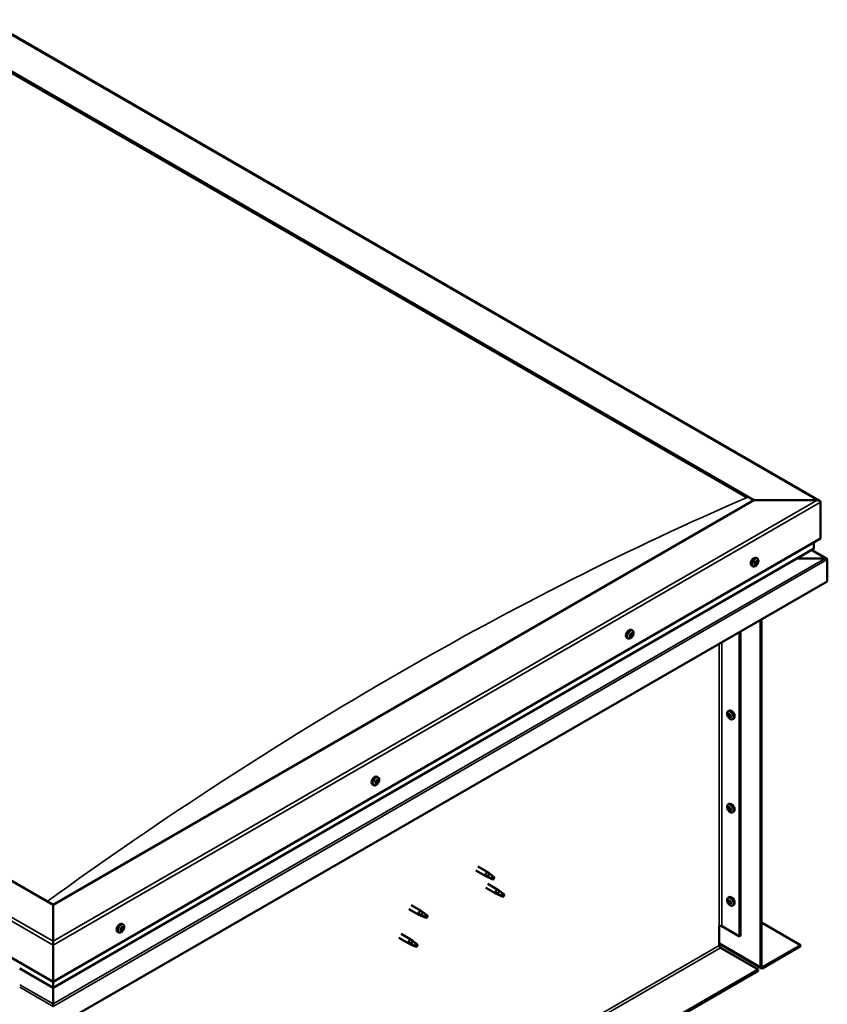
# Model space of a CAD drawing. Units: millimetres. Extents: x -6147 to 24162, y 3220 to 8837.
# Drawn here: x -188 to 668, y 4315 to 5358 of the extents above; entities that cross this region are included whole.
import ezdxf

# ---------------------------------------------------------------- set-up
doc = ezdxf.new("R2010")
doc.units = ezdxf.units.MM
doc.header["$LTSCALE"] = 25
doc.layers.add('Visible (ISO)', color=7, linetype='Continuous', lineweight=50)
doc.layers.add('Visible Narrow (ISO)', color=7, linetype='Continuous', lineweight=35)

msp = doc.modelspace()

# ---------------------------------------------------------------- linework, layer by layer
at = {"layer": 'Visible (ISO)'}
for p, q in [((-223.3, 5358.1), (659.5, 4848.4)), ((-223.3, 5318.5), (589.8, 4849)), ((-216.3, 5313.2), (582.8, 4851.9)), ((-216.3, 5313.2), (582.8, 4851.9)), ((-152.6, 4420.3), (-965.8, 4889.8)), ((-1036.5, 4849), (-152.6, 4338.7)), ((589.8, 4849), (-152.6, 4420.3)), ((657, 4849), (589.8, 4849)), ((589.8, 4849), (657, 4849)), ((660.5, 4808.2), (660.5, 4847)), ((660.5, 4847), (660.5, 4808.2)), ((-152.6, 4338.7), (660.5, 4808.2)), ((653.5, 4798), (653.5, 4804.1)), ((653.5, 4804.1), (653.5, 4798)), ((-152.6, 4332.2), (653.1, 4797.4)), ((667, 4787), (651, 4796.2)), ((588.8, 4778.8), (587.5, 4779.6)), ((590.9, 4781.5), (590.6, 4781.7)), ((592.2, 4780.9), (591, 4781.6)), ((592.1, 4783.8), (591.8, 4783.9)), ((593.5, 4787), (592.2, 4787.8)), ((593.3, 4783.2), (592.4, 4783.8)), ((665.4, 4787.3), (635.7, 4787.3)), ((635.7, 4787.3), (665.4, 4787.3)), ((667.6, 4786.1), (667.6, 4786.1)), ((667.6, 4786.1), (667.6, 4786.1)), ((667.6, 4786.1), (667.6, 4762.8)), ((667.6, 4786.1), (667.6, 4786.1)), ((667.6, 4786.1), (667.6, 4762.9)), ((667.6, 4762.9), (667.6, 4786)), ((667.6, 4762.9), (-152.6, 4289.3)), ((667.6, 4762.8), (667.6, 4762.9)), ((667.6, 4762.8), (667.6, 4762.9)), ((596.9, 4354.6), (596.9, 4722)), ((598, 4355.2), (598, 4722.6)), ((461.3, 4710.7), (460, 4711.4)), ((460.7, 4707.4), (460, 4707.8)), ((574.6, 4709.2), (574.6, 4386.7)), ((575.7, 4709.8), (575.7, 4387.3)), ((456.6, 4702.4), (455.2, 4703.2)), ((459.1, 4704.6), (458.4, 4705)), ((562.4, 4625.1), (563.8, 4625.9)), ((563.4, 4622), (563.9, 4622.3)), ((562.5, 4620.8), (563.7, 4621.4)), ((564.3, 4619), (565.1, 4619.4)), ((565.2, 4620.2), (565.2, 4620.2)), ((567.2, 4616.9), (568.5, 4617.7)), ((189.2, 4549.7), (189, 4549.9)), ((190.4, 4549), (189.3, 4549.6)), ((190.6, 4551.9), (190.3, 4552.1)), ((191.9, 4555.1), (190.6, 4555.9)), ((191.7, 4551.2), (190.6, 4551.9)), ((187.2, 4546.9), (185.8, 4547.7)), ((562.4, 4526.4), (563.8, 4527.1)), ((562.5, 4522), (563.7, 4522.6)), ((563.4, 4523.2), (563.9, 4523.5)), ((564.3, 4520.2), (565.1, 4520.6)), ((565.2, 4521.4), (565.2, 4521.4)), ((567.2, 4518.1), (568.5, 4518.9)), ((295.1, 4456.6), (305.7, 4450.4)), ((297.5, 4460.7), (308.1, 4454.6)), ((308.2, 4449.4), (305.8, 4450.4)), ((305.9, 4451.2), (307.9, 4450.2)), ((307.9, 4450.2), (312, 4447.9)), ((309.8, 4453.3), (308.2, 4454.5)), ((312, 4447.9), (314.3, 4448.2)), ((313.6, 4450.3), (314.9, 4449.5)), ((314.9, 4449.5), (314.3, 4448.2)), ((305.7, 4438.2), (316.3, 4432.1)), ((308.1, 4442.3), (318.7, 4436.2)), ((320.4, 4434.9), (318.8, 4436.2)), ((318.8, 4431), (316.4, 4432)), ((316.5, 4432.8), (318.6, 4431.9)), ((318.6, 4431.9), (322.6, 4429.5)), ((322.6, 4429.5), (324.9, 4429.9)), ((324.2, 4431.9), (325.5, 4431.2)), ((325.5, 4431.2), (324.9, 4429.9)), ((562.4, 4427.6), (563.8, 4428.3)), ((563.4, 4424.4), (563.9, 4424.7)), ((-152.6, 4420.3), (-152.6, 4381.5)), ((-152.6, 4381.5), (-152.6, 4420.3)), ((224.4, 4415.7), (235, 4409.6)), ((226.8, 4419.9), (237.4, 4413.8)), ((239.1, 4412.5), (237.4, 4413.7)), ((562.5, 4423.2), (563.7, 4423.9)), ((564.3, 4421.4), (565.1, 4421.8)), ((565.2, 4422.6), (565.2, 4422.6)), ((567.2, 4419.3), (568.5, 4420.1)), ((237.5, 4408.5), (235, 4409.6)), ((235.2, 4410.4), (237.2, 4409.4)), ((237.2, 4409.4), (241.3, 4407.1)), ((241.3, 4407.1), (243.6, 4407.4)), ((242.9, 4409.5), (244.2, 4408.7)), ((244.2, 4408.7), (243.6, 4407.4)), ((-80.5, 4393.1), (-81.1, 4393.5)), ((-78.2, 4399.2), (-79.5, 4400)), ((-78.8, 4395.9), (-79.5, 4396.3)), ((553.1, 4397.5), (553.1, 4377.1)), ((555.9, 4397.5), (574.6, 4386.7)), ((598, 4401.3), (639.3, 4377.5)), ((-83, 4391), (-84.3, 4391.7)), ((213.7, 4385.1), (224.4, 4379)), ((216.1, 4389.3), (226.8, 4383.2)), ((228.5, 4381.9), (226.8, 4383.1)), ((574.6, 4386.7), (575.7, 4387.3)), ((-152.6, 4377.5), (-152.6, 4381.5)), ((-152.6, 4381.5), (-152.6, 4377.5)), ((-152.6, 4377.5), (-152.6, 4338.7)), ((-152.6, 4338.7), (-152.6, 4377.5)), ((226.9, 4377.9), (224.4, 4379)), ((224.6, 4379.8), (226.6, 4378.8)), ((226.6, 4378.8), (230.7, 4376.4)), ((230.7, 4376.4), (233, 4376.8)), ((232.3, 4378.9), (233.6, 4378.1)), ((233.6, 4378.1), (233, 4376.8)), ((553.1, 4378.7), (597.6, 4353)), ((554.5, 4374.6), (594.4, 4351.5)), ((639.3, 4377.5), (599.4, 4354.4)), ((599.4, 4353.2), (639.3, 4376.2)), ((639.3, 4377.5), (639.3, 4376.2)), ((594.4, 4351.5), (-956.3, 3456.3)), ((-188, 4352.6), (-152.6, 4332.2)), ((594.4, 4351.5), (594.4, 4350.3)), ((-956.3, 3455), (594.4, 4350.3)), ((-152.6, 4338.7), (-152.6, 4332.6)), ((-152.6, 4332.6), (-152.6, 4338.7)), ((-152.6, 4332.2), (-152.6, 4332.6)), ((-152.6, 4332.6), (-152.6, 4332.2)), ((-152.6, 4332.2), (-152.6, 4315.1)), ((-152.6, 4315.1), (-152.6, 4332.2)), ((-152.6, 4312.6), (-152.6, 4315.1)), ((-152.6, 4315.1), (-152.6, 4312.6))]:
    msp.add_line(p, q, dxfattribs=at)
for centre, start, end in [((586.7, 4785.5), 324.1421, 335.8579), ((454.5, 4709.1), 324.1421, 335.8579), ((569.3, 4623.6), 204.1421, 215.8579), ((185, 4553.6), 324.1421, 335.8579), ((569.3, 4524.8), 204.1421, 215.8579), ((569.3, 4426), 204.1421, 215.8579), ((-85.1, 4397.7), 324.1421, 335.8579)]:
    msp.add_arc(centre, 8, start, end, dxfattribs=at)
for centre, major_axis, start_param, end_param in [((657, 4847), (-3.54, 0), 3.141593, 4.712389), ((657, 4847), (-3.54, 0), 3.141593, 4.712389), ((652.1, 4798), (1.41, 0), 5.497787, 6.283185), ((652.1, 4798), (1.41, 0), 5.497787, 6.283185), ((589.8, 4783.7), (-2.38, -4.11), 3.141593, 6.283185), ((592.1, 4782.4), (-1.1, -1.91), 5.39379, 6.246405), ((592.1, 4782.4), (1.1, 1.91), 1.205, 2.057615), ((590.9, 4781.9), (-0.225, -0.39), 3.95856, 4.80015), ((590.9, 4781.9), (-0.225, -0.39), 5.792847, 6.634438), ((590.6, 4780.9), (0.394, 0.682), 0, 0.61795), ((590.5, 4780.8), (0.394, 0.682), 5.005758, 6.634438), ((590.8, 4782.9), (-0.394, -0.682), 0.816967, 2.445647), ((591.3, 4780.8), (-0.225, -0.39), 5.005758, 5.847348), ((592.1, 4782.4), (-1.1, -1.91), 0.157802, 1.010418), ((591.3, 4780.8), (0.225, 0.39), 3.698452, 4.540042), ((591.4, 4781.9), (-0.225, -0.39), 0.383293, 2.445647), ((591.7, 4783.5), (-0.225, -0.39), 4.74565, 5.58724), ((591.8, 4780.2), (0.394, 0.682), 6.052955, 7.681635), ((592.2, 4782.4), (0.394, 0.682), 0.816967, 2.445647), ((592.1, 4782.4), (1.1, 1.91), 0.157802, 1.010418), ((591.7, 4783.5), (0.225, 0.39), 6.052955, 6.894545), ((592.5, 4784.5), (-0.394, -0.682), 6.052955, 7.681635), ((592.2, 4783.4), (0.225, 0.39), 3.95856, 5.695258), ((592.5, 4781.2), (-0.225, -0.39), 6.052955, 6.894545), ((593, 4783.9), (-0.225, -0.39), 3.698452, 4.540043), ((592.1, 4782.4), (-1.1, -1.91), 1.205, 2.057615), ((593.4, 4781.8), (0.394, 0.682), 0.816967, 2.445647), ((592.5, 4781.2), (0.225, 0.39), 4.74565, 5.58724), ((593, 4783.9), (0.225, 0.39), 5.005758, 5.847348), ((593.7, 4783.9), (-0.394, -0.682), 5.005758, 6.634438), ((592.1, 4782.4), (1.1, 1.91), 5.39379, 6.246405), ((593.4, 4782.8), (0.225, 0.39), 3.95856, 4.80015), ((593.4, 4782.8), (0.225, 0.39), 5.792847, 6.634438), ((665.4, 4786), (2.26, 0), 0.785398, 1.570796), ((665.4, 4786), (2.26, 0), 0.062541, 1.570796), ((666.5, 4786.7), (0.8, -1.39), 0.84598, 0.847939), ((666.5, 4785.4), (-0.8, -1.39), 2.356194, 2.418735), ((457.6, 4707.3), (-2.37, -4.11), 3.141593, 6.283185), ((459.9, 4706), (1.1, 1.91), 1.685158, 2.537774), ((458.2, 4705.5), (0.394, 0.682), 4.438719, 6.067399), ((459, 4706.5), (-0.225, -0.39), 5.225808, 6.067399), ((459.2, 4705.1), (0.394, 0.682), 0.249928, 1.878608), ((459.9, 4706), (1.1, 1.91), 0.637961, 1.490576), ((459, 4706.5), (0.225, 0.39), 0.249928, 1.091519), ((459.4, 4707.6), (-0.394, -0.682), 0.249928, 1.878608), ((459.7, 4706.2), (-0.225, -0.39), 0.249928, 2.925806), ((460.4, 4707.1), (-0.394, -0.682), 4.438719, 6.067399), ((460.2, 4707.6), (-0.225, -0.39), 4.178611, 5.020201), ((460, 4707.8), (0.225, 0.39), 4.438719, 4.815616), ((459.9, 4706), (1.1, 1.91), 5.873948, 6.726564), ((460.2, 4707.6), (0.225, 0.39), 5.485916, 6.327506), ((461.1, 4708.1), (-0.394, -0.682), 5.485916, 7.114596), ((461.5, 4706.5), (-0.394, -0.682), 4.438719, 6.067399), ((461.1, 4707.1), (0.225, 0.39), 6.273006, 7.114596), ((459.9, 4706), (-1.1, -1.91), 1.685158, 2.537774), ((460.8, 4705.5), (0.225, 0.39), 5.225808, 6.067399), ((461.1, 4707.1), (0.225, 0.39), 4.438719, 5.280309), ((458.7, 4704.9), (-0.225, -0.39), 4.438719, 5.280309), ((458.7, 4704.9), (-0.225, -0.39), 6.273006, 7.114596), ((459.9, 4706), (-1.1, -1.91), 5.873948, 6.726564), ((458.4, 4705.1), (0.225, 0.39), 4.540216, 5.020201), ((458.7, 4703.9), (0.394, 0.682), 5.485916, 7.114596), ((459.6, 4704.4), (-0.225, -0.39), 5.485916, 6.327506), ((459.9, 4706), (-1.1, -1.91), 0.637961, 1.490576), ((459.6, 4704.4), (0.225, 0.39), 4.178611, 5.020201), ((460.4, 4704.4), (0.394, 0.682), 0.249928, 1.878608), ((460.8, 4705.5), (-0.225, -0.39), 0.249928, 1.091519), ((563.9, 4620.5), (-1.1, 1.91), 5.595078, 6.447694), ((562.7, 4621.9), (-0.225, 0.39), 5.207046, 6.048636), ((563, 4622.7), (0.394, -0.682), 5.207046, 6.835726), ((563.9, 4622), (-0.225, 0.39), 5.994136, 6.835726), ((563.3, 4622.1), (0.394, -0.682), 0, 1.360732), ((566.1, 4621.8), (-2.37, 4.11), 3.141593, 6.283185), ((563.9, 4622), (-0.225, 0.39), 4.159848, 5.001439), ((563.9, 4620.5), (1.1, -1.91), 1.406288, 2.258904), ((563.9, 4620.5), (-1.1, 1.91), 0.35909, 1.211706), ((562.7, 4621.9), (0.225, -0.39), 3.89974, 4.741331), ((562.7, 4620.4), (-0.225, 0.39), 6.254244, 7.095834), ((562.1, 4621.5), (0.394, -0.682), 6.254244, 7.882923), ((562.7, 4620.4), (0.225, -0.39), 4.946938, 5.788528), ((563.9, 4620.5), (-1.1, 1.91), 1.406288, 2.258904), ((563, 4619.3), (0.394, -0.682), 1.018256, 2.646936), ((563.9, 4619), (0.225, -0.39), 4.159848, 5.001439), ((563.9, 4621), (-0.225, 0.39), 0.047997, 2.646936), ((564.1, 4619.9), (0.394, -0.682), 1.018256, 2.646936), ((563.9, 4619), (0.225, -0.39), 5.994136, 6.835726), ((563.9, 4620.5), (1.1, -1.91), 5.595078, 6.447694), ((564.7, 4621.7), (-0.394, 0.682), 1.018256, 2.646936), ((564.7, 4618.3), (-0.394, 0.682), 5.207046, 6.835726), ((565, 4619.7), (0.225, -0.39), 4.159848, 5.344418), ((565, 4620.6), (-0.225, 0.39), 4.946938, 5.788528), ((565, 4619.1), (0.225, -0.39), 5.207046, 6.048636), ((565.6, 4619.5), (-0.394, 0.682), 6.254244, 7.882923), ((565, 4620.6), (0.225, -0.39), 6.254244, 7.095834), ((565, 4619.1), (-0.225, 0.39), 3.89974, 4.741331), ((563.9, 4620.5), (1.1, -1.91), 0.35909, 1.211706), ((188.2, 4551.8), (-2.37, -4.11), 3.141593, 6.283185), ((190.5, 4550.5), (-1.1, -1.91), 5.308745, 6.16136), ((190.5, 4550.5), (1.1, 1.91), 1.119955, 1.97257), ((189.3, 4550.2), (-0.225, -0.39), 3.873515, 4.715105), ((189.3, 4550.2), (-0.225, -0.39), 5.707802, 6.549393), ((188.8, 4549), (0.394, 0.682), 4.920713, 6.549393), ((189.3, 4551.2), (-0.394, -0.682), 0.731923, 2.360602), ((189.6, 4549.9), (0.225, 0.39), 3.668323, 5.502195), ((190.2, 4551.7), (-0.225, -0.39), 4.660605, 5.502195), ((190.5, 4550.4), (0.394, 0.682), 0.731923, 2.360602), ((190.5, 4550.5), (1.1, 1.91), 0.072757, 0.925373), ((190.2, 4551.7), (0.225, 0.39), 5.96791, 6.8095), ((191, 4552.6), (-0.394, -0.682), 5.96791, 7.59659), ((191, 4552.5), (-0.394, -0.682), 5.893377, 6.283185), ((190.6, 4551.4), (0.225, 0.39), 3.873515, 5.8394), ((190.5, 4550.5), (-1.1, -1.91), 1.119955, 1.97257), ((190.8, 4549.2), (0.225, 0.39), 4.660605, 5.502195), ((191.7, 4549.7), (0.394, 0.682), 0.731923, 2.360602), ((191.4, 4552), (-0.225, -0.39), 3.613407, 4.454997), ((192.1, 4551.9), (-0.394, -0.682), 4.920713, 6.549393), ((190.5, 4550.5), (1.1, 1.91), 5.308745, 6.16136), ((191.4, 4552), (0.225, 0.39), 4.920713, 5.762303), ((191.7, 4550.8), (0.225, 0.39), 3.873515, 4.715105), ((191.7, 4550.8), (0.225, 0.39), 5.707802, 6.549393), ((189.6, 4548.9), (-0.225, -0.39), 4.920713, 5.762303), ((190.5, 4550.5), (-1.1, -1.91), 0.072757, 0.925373), ((189.6, 4548.9), (0.225, 0.39), 3.613407, 4.454998), ((190, 4548.3), (0.394, 0.682), 5.96791, 7.59659), ((190.8, 4549.2), (-0.225, -0.39), 5.96791, 6.8095), ((563.9, 4521.7), (-1.1, 1.91), 0.35909, 1.211706), ((562.7, 4523.1), (0.225, -0.39), 3.89974, 4.741331), ((562.7, 4521.6), (-0.225, 0.39), 6.254244, 7.095834), ((562.1, 4522.7), (0.394, -0.682), 6.254244, 7.882923), ((563.9, 4521.7), (-1.1, 1.91), 5.595078, 6.447694), ((562.7, 4523.1), (-0.225, 0.39), 5.207046, 6.048636), ((562.7, 4521.6), (0.225, -0.39), 4.946938, 5.788528), ((563.9, 4521.7), (-1.1, 1.91), 1.406288, 2.258904), ((563, 4523.9), (0.394, -0.682), 5.207046, 6.835726), ((563, 4520.5), (0.394, -0.682), 1.018256, 2.646936), ((563.9, 4523.2), (-0.225, 0.39), 5.994136, 6.835726), ((563.9, 4520.2), (0.225, -0.39), 4.159848, 5.001439), ((563.9, 4522.2), (-0.225, 0.39), 0.047997, 2.646936), ((563.3, 4523.3), (0.394, -0.682), 0, 1.360732), ((566.1, 4523), (-2.37, 4.11), 3.141593, 6.283185), ((563.9, 4523.2), (-0.225, 0.39), 4.159848, 5.001439), ((563.9, 4521.7), (1.1, -1.91), 1.406288, 2.258904), ((564.1, 4521.1), (0.394, -0.682), 1.018256, 2.646936), ((563.9, 4520.2), (0.225, -0.39), 5.994136, 6.835726), ((563.9, 4521.7), (1.1, -1.91), 5.595078, 6.447694), ((564.7, 4522.9), (-0.394, 0.682), 1.018256, 2.646936), ((564.7, 4519.5), (-0.394, 0.682), 5.207046, 6.835726), ((565, 4520.9), (0.225, -0.39), 4.159848, 5.344418), ((565, 4521.8), (-0.225, 0.39), 4.946938, 5.788528), ((565, 4520.3), (0.225, -0.39), 5.207046, 6.048636), ((565.6, 4520.7), (-0.394, 0.682), 6.254244, 7.882923), ((565, 4521.8), (0.225, -0.39), 6.254244, 7.095834), ((565, 4520.3), (-0.225, 0.39), 3.89974, 4.741331), ((563.9, 4521.7), (1.1, -1.91), 0.35909, 1.211706), ((306.9, 4452.5), (1.2, 2.08), 6.213805, 9.494158), ((309.4, 4451.1), (1.03, 1.78), 0.133634, 2.356194), ((313.5, 4448.7), (-1.03, -1.78), 3.861865, 5.497787), ((313.5, 4448.7), (1.03, 1.78), 3.861865, 5.497787), ((317.5, 4434.1), (1.2, 2.08), 6.213805, 9.494158), ((320, 4432.7), (1.03, 1.78), 0.133634, 2.356194), ((324.1, 4430.3), (-1.03, -1.78), 3.861865, 5.497787), ((324.1, 4430.3), (1.03, 1.78), 3.861865, 5.497787), ((563.9, 4422.9), (-1.1, 1.91), 0.35909, 1.211706), ((562.7, 4424.3), (0.225, -0.39), 3.89974, 4.741331), ((562.1, 4423.9), (0.394, -0.682), 6.254244, 7.882923), ((563.9, 4422.9), (-1.1, 1.91), 5.595078, 6.447694), ((562.7, 4424.3), (-0.225, 0.39), 5.207046, 6.048636), ((563, 4425.1), (0.394, -0.682), 5.207046, 6.835726), ((563.9, 4424.4), (-0.225, 0.39), 5.994136, 6.835726), ((563.3, 4424.5), (0.394, -0.682), 0, 1.360732), ((566.1, 4424.2), (-2.37, 4.11), 3.141593, 6.283185), ((563.9, 4424.4), (-0.225, 0.39), 4.159848, 5.001439), ((563.9, 4422.9), (1.1, -1.91), 1.406288, 2.258904), ((564.7, 4424.1), (-0.394, 0.682), 1.018256, 2.646936), ((236.2, 4411.7), (1.2, 2.08), 6.213805, 9.494158), ((562.7, 4422.8), (-0.225, 0.39), 6.254244, 7.095834), ((562.7, 4422.8), (0.225, -0.39), 4.946938, 5.788528), ((563.9, 4422.9), (-1.1, 1.91), 1.406288, 2.258904), ((563, 4421.7), (0.394, -0.682), 1.018256, 2.646936), ((563.9, 4421.4), (0.225, -0.39), 4.159848, 5.001439), ((563.9, 4423.5), (-0.225, 0.39), 0.047997, 2.646936), ((564.1, 4422.3), (0.394, -0.682), 1.018256, 2.646936), ((563.9, 4421.4), (0.225, -0.39), 5.994136, 6.835726), ((563.9, 4422.9), (1.1, -1.91), 5.595078, 6.447694), ((564.7, 4420.7), (-0.394, 0.682), 5.207046, 6.835726), ((565, 4422.1), (0.225, -0.39), 4.159848, 5.344418), ((565, 4423), (-0.225, 0.39), 4.946938, 5.788528), ((565, 4421.5), (0.225, -0.39), 5.207046, 6.048636), ((565.6, 4421.9), (-0.394, 0.682), 6.254244, 7.882923), ((565, 4423), (0.225, -0.39), 6.254244, 7.095834), ((565, 4421.5), (-0.225, 0.39), 3.89974, 4.741331), ((563.9, 4422.9), (1.1, -1.91), 0.35909, 1.211706), ((238.7, 4410.2), (1.03, 1.78), 0.133634, 2.356194), ((242.7, 4407.9), (-1.03, -1.78), 3.861865, 5.497787), ((242.7, 4407.9), (1.03, 1.78), 3.861865, 5.497787), ((-81.9, 4395.8), (-2.38, -4.11), 3.141593, 6.283185), ((-79.6, 4394.5), (1.1, 1.91), 1.656134, 2.508749), ((-80.9, 4393.4), (-0.225, -0.39), 4.409694, 5.251284), ((-80.9, 4393.4), (-0.225, -0.39), 6.243981, 7.085572), ((-79.6, 4394.5), (-1.1, -1.91), 5.844924, 6.69754), ((-81.3, 4394.1), (0.394, 0.682), 4.409694, 6.038374), ((-81.1, 4393.6), (0.225, 0.39), 4.598727, 4.991177), ((-80.8, 4392.4), (0.394, 0.682), 5.456892, 7.085572), ((-80.5, 4395.1), (-0.225, -0.39), 5.196784, 6.038374), ((-80.4, 4393.5), (0.394, 0.682), 0.220904, 1.849584), ((-79.6, 4394.5), (1.1, 1.91), 0.608936, 1.461552), ((-80.5, 4395.1), (0.225, 0.39), 0.220904, 1.062494), ((-80.1, 4396.2), (-0.394, -0.682), 0.220904, 1.849584), ((-80, 4392.9), (-0.225, -0.39), 5.456892, 6.298482), ((-79.9, 4394.6), (-0.225, -0.39), 0.220904, 2.896781), ((-79.6, 4394.5), (-1.1, -1.91), 0.608936, 1.461552), ((-80, 4392.9), (0.225, 0.39), 4.149586, 4.991177), ((-79.1, 4395.6), (-0.394, -0.682), 4.409694, 6.038374), ((-79.2, 4392.9), (0.394, 0.682), 0.220904, 1.849584), ((-79.3, 4396.1), (-0.225, -0.39), 4.149586, 4.991177), ((-79.5, 4396.3), (0.225, 0.39), 4.409694, 4.874326), ((-79.6, 4394.5), (1.1, 1.91), 5.844924, 6.69754), ((-79.3, 4396.1), (0.225, 0.39), 5.456892, 6.298482), ((-78.4, 4396.6), (-0.394, -0.682), 5.456892, 7.085572), ((-78.7, 4394), (-0.225, -0.39), 0.220904, 1.062494), ((-78, 4394.9), (-0.394, -0.682), 4.409694, 6.038374), ((-78.7, 4394), (0.225, 0.39), 5.196784, 6.038374), ((-78.4, 4395.6), (0.225, 0.39), 6.243981, 7.085572), ((-79.6, 4394.5), (-1.1, -1.91), 1.656134, 2.508749), ((-78.4, 4395.6), (0.225, 0.39), 4.409694, 5.251284), ((554.5, 4396.7), (2, 0), 0.785398, 2.356194), ((225.6, 4381.1), (1.2, 2.08), 6.213805, 9.494158), ((228.1, 4379.6), (1.03, 1.78), 0.133634, 2.356194), ((232.1, 4377.3), (-1.03, -1.78), 3.861865, 5.497787), ((232.1, 4377.3), (1.03, 1.78), 3.861865, 5.497787), ((554.5, 4376.2), (1, -1.73), 3.926991, 5.497787), ((599.4, 4356), (-1.75, -3.03), 5.497787, 7.068583), ((599.4, 4356), (-1, -1.73), 5.497787, 7.068583)]:
    msp.add_ellipse(centre, major_axis=major_axis, ratio=0.57735, start_param=start_param, end_param=end_param, dxfattribs=at)
for points, knots in [([(593.2, 4780.8), (592.9, 4780.5), (592.6, 4780.1), (592.1, 4779.6), (591.7, 4779.3), (591.1, 4778.9), (590.8, 4778.8), (590.2, 4778.6), (589.9, 4778.5), (589.3, 4778.6), (589, 4778.7), (588.8, 4778.8)], [2.330775, 2.330775, 2.330775, 2.330775, 2.60976, 2.60976, 2.888746, 2.888746, 3.167731, 3.167731, 3.446717, 3.446717, 3.725703, 3.725703, 3.725703, 3.725703]), ([(590.6, 4781.6), (590.6, 4781.7), (590.5, 4781.7), (590.5, 4781.8), (590.6, 4781.9), (590.6, 4782), (590.6, 4782), (590.6, 4782)], [0.17438702, 0.17438702, 0.17438702, 0.17438702, 0.18896797, 0.18896797, 0.20586323, 0.20586323, 0.21737852, 0.21737852, 0.21737852, 0.21737852]), ([(591.2, 4780.4), (591.2, 4780.4), (591.1, 4780.4), (591.1, 4780.4), (591, 4780.4), (591, 4780.4), (591, 4780.4), (591, 4780.5)], [0.17438702, 0.17438702, 0.17438702, 0.17438702, 0.18896797, 0.18896797, 0.20586323, 0.20586323, 0.21737851, 0.21737851, 0.21737851, 0.21737851]), ([(591.5, 4783.6), (591.5, 4783.7), (591.5, 4783.7), (591.6, 4783.8), (591.6, 4783.8), (591.7, 4783.9), (591.7, 4783.9), (591.8, 4783.9)], [0.17438702, 0.17438702, 0.17438702, 0.17438702, 0.18896797, 0.18896797, 0.20586323, 0.20586323, 0.21737852, 0.21737852, 0.21737852, 0.21737852]), ([(592.8, 4781.1), (592.7, 4781), (592.7, 4781), (592.6, 4780.9), (592.6, 4780.9), (592.5, 4780.8), (592.5, 4780.8), (592.5, 4780.8)], [0.17438702, 0.17438702, 0.17438702, 0.17438702, 0.18896797, 0.18896797, 0.20586323, 0.20586323, 0.21737851, 0.21737851, 0.21737851, 0.21737851]), ([(593, 4784.3), (593.1, 4784.4), (593.1, 4784.4), (593.2, 4784.3), (593.2, 4784.3), (593.2, 4784.3), (593.3, 4784.3), (593.3, 4784.2)], [0.17438702, 0.17438702, 0.17438702, 0.17438702, 0.18896797, 0.18896797, 0.20586323, 0.20586323, 0.21737852, 0.21737852, 0.21737852, 0.21737852]), ([(593.5, 4787), (593.8, 4786.9), (594, 4786.7), (594.3, 4786.2), (594.4, 4785.9), (594.6, 4785.3), (594.6, 4784.9), (594.6, 4784.2), (594.5, 4783.8), (594.3, 4783), (594.2, 4782.6), (594, 4782.2)], [0.58411, 0.58411, 0.58411, 0.58411, 0.863095, 0.863095, 1.142081, 1.142081, 1.421066, 1.421066, 1.700052, 1.700052, 1.979037, 1.979037, 1.979037, 1.979037]), ([(593.7, 4783.1), (593.7, 4783), (593.7, 4783), (593.7, 4782.9), (593.7, 4782.8), (593.6, 4782.8), (593.6, 4782.7), (593.6, 4782.7)], [0.17438702, 0.17438702, 0.17438702, 0.17438702, 0.18896797, 0.18896797, 0.20586323, 0.20586323, 0.21737852, 0.21737852, 0.21737852, 0.21737852]), ([(458.7, 4706.4), (458.7, 4706.5), (458.7, 4706.5), (458.7, 4706.6), (458.8, 4706.7), (458.8, 4706.7), (458.9, 4706.8), (458.9, 4706.8)], [0.17438702, 0.17438702, 0.17438702, 0.17438702, 0.18896797, 0.18896797, 0.20586323, 0.20586323, 0.21737852, 0.21737852, 0.21737852, 0.21737852]), ([(460.1, 4707.9), (460.2, 4708), (460.2, 4708), (460.3, 4708), (460.3, 4708), (460.4, 4708), (460.4, 4708), (460.4, 4708)], [0.17438702, 0.17438702, 0.17438702, 0.17438702, 0.18896797, 0.18896797, 0.20586323, 0.20586323, 0.21737852, 0.21737852, 0.21737852, 0.21737852]), ([(461.3, 4710.7), (461.5, 4710.5), (461.8, 4710.3), (462.1, 4709.9), (462.2, 4709.6), (462.3, 4708.9), (462.4, 4708.6), (462.3, 4707.8), (462.3, 4707.5), (462.1, 4706.7), (461.9, 4706.3), (461.8, 4705.9)], [0.017071, 0.017071, 0.017071, 0.017071, 0.296056, 0.296056, 0.575042, 0.575042, 0.854027, 0.854027, 1.133013, 1.133013, 1.411998, 1.411998, 1.411998, 1.411998]), ([(461.3, 4707.5), (461.4, 4707.5), (461.4, 4707.5), (461.4, 4707.4), (461.4, 4707.4), (461.4, 4707.3), (461.4, 4707.3), (461.4, 4707.2)], [0.17438702, 0.17438702, 0.17438702, 0.17438702, 0.18896797, 0.18896797, 0.20586323, 0.20586323, 0.21737852, 0.21737852, 0.21737852, 0.21737852]), ([(460.9, 4704.5), (460.7, 4704.1), (460.4, 4703.8), (459.8, 4703.2), (459.5, 4703), (458.9, 4702.6), (458.6, 4702.4), (458, 4702.2), (457.7, 4702.2), (457.1, 4702.2), (456.8, 4702.3), (456.6, 4702.4)], [1.763736, 1.763736, 1.763736, 1.763736, 2.042721, 2.042721, 2.321707, 2.321707, 2.600692, 2.600692, 2.879678, 2.879678, 3.158664, 3.158664, 3.158664, 3.158664]), ([(458.4, 4704.5), (458.4, 4704.5), (458.4, 4704.6), (458.4, 4704.6), (458.3, 4704.7), (458.3, 4704.7), (458.3, 4704.8), (458.4, 4704.8)], [0.17438702, 0.17438702, 0.17438702, 0.17438702, 0.18896797, 0.18896797, 0.20586323, 0.20586323, 0.21737851, 0.21737851, 0.21737851, 0.21737851]), ([(459.7, 4704.1), (459.6, 4704.1), (459.6, 4704), (459.5, 4704), (459.5, 4704), (459.4, 4704), (459.4, 4704), (459.4, 4704)], [0.17438702, 0.17438702, 0.17438702, 0.17438702, 0.18896797, 0.18896797, 0.20586323, 0.20586323, 0.21737851, 0.21737851, 0.21737851, 0.21737851]), ([(461.1, 4705.6), (461.1, 4705.6), (461.1, 4705.5), (461, 4705.4), (461, 4705.4), (461, 4705.3), (460.9, 4705.2), (460.9, 4705.2)], [0.17438702, 0.17438702, 0.17438702, 0.17438702, 0.18896797, 0.18896797, 0.20586323, 0.20586323, 0.21737852, 0.21737852, 0.21737852, 0.21737852]), ([(562, 4620.3), (561.8, 4620.7), (561.7, 4621.1), (561.5, 4621.9), (561.4, 4622.3), (561.4, 4623.1), (561.4, 4623.4), (561.6, 4624), (561.7, 4624.3), (562, 4624.8), (562.2, 4625), (562.4, 4625.1)], [5.673656, 5.673656, 5.673656, 5.673656, 5.952641, 5.952641, 6.231627, 6.231627, 6.510612, 6.510612, 6.789598, 6.789598, 7.068583, 7.068583, 7.068583, 7.068583]), ([(562.4, 4622), (562.4, 4622.1), (562.4, 4622.1), (562.5, 4622.2), (562.5, 4622.2), (562.5, 4622.3), (562.6, 4622.3), (562.6, 4622.3)], [0.17438702, 0.17438702, 0.17438702, 0.17438702, 0.18896797, 0.18896797, 0.20586323, 0.20586323, 0.21737852, 0.21737852, 0.21737852, 0.21737852]), ([(563.7, 4622.4), (563.7, 4622.4), (563.8, 4622.4), (563.9, 4622.3), (563.9, 4622.3), (564, 4622.2), (564, 4622.2), (564, 4622.2)], [0.17438702, 0.17438702, 0.17438702, 0.17438702, 0.18896797, 0.18896797, 0.20586323, 0.20586323, 0.21737852, 0.21737852, 0.21737852, 0.21737852]), ([(562.6, 4620.2), (562.6, 4620.2), (562.5, 4620.3), (562.5, 4620.4), (562.5, 4620.4), (562.4, 4620.5), (562.4, 4620.5), (562.4, 4620.6)], [0.17438702, 0.17438702, 0.17438702, 0.17438702, 0.18896797, 0.18896797, 0.20586323, 0.20586323, 0.21737852, 0.21737852, 0.21737852, 0.21737852]), ([(567.2, 4616.9), (566.9, 4616.8), (566.7, 4616.7), (566.1, 4616.7), (565.8, 4616.7), (565.2, 4616.9), (564.8, 4617.1), (564.2, 4617.4), (563.9, 4617.7), (563.3, 4618.3), (563.1, 4618.6), (562.8, 4618.9)], [3.926991, 3.926991, 3.926991, 3.926991, 4.205976, 4.205976, 4.484962, 4.484962, 4.763947, 4.763947, 5.042933, 5.042933, 5.321918, 5.321918, 5.321918, 5.321918]), ([(564, 4618.6), (564, 4618.6), (563.9, 4618.6), (563.9, 4618.6), (563.8, 4618.7), (563.8, 4618.7), (563.7, 4618.7), (563.7, 4618.8)], [0.17438702, 0.17438702, 0.17438702, 0.17438702, 0.18896797, 0.18896797, 0.20586323, 0.20586323, 0.21737852, 0.21737852, 0.21737852, 0.21737852]), ([(565.1, 4620.8), (565.2, 4620.8), (565.2, 4620.7), (565.2, 4620.6), (565.3, 4620.6), (565.3, 4620.5), (565.3, 4620.4), (565.3, 4620.4)], [0.17438702, 0.17438702, 0.17438702, 0.17438702, 0.18896797, 0.18896797, 0.20586323, 0.20586323, 0.21737851, 0.21737851, 0.21737851, 0.21737851]), ([(565.3, 4618.9), (565.3, 4618.9), (565.3, 4618.8), (565.2, 4618.8), (565.2, 4618.7), (565.2, 4618.7), (565.1, 4618.7), (565.1, 4618.7)], [0.17438702, 0.17438702, 0.17438702, 0.17438702, 0.18896797, 0.18896797, 0.20586323, 0.20586323, 0.21737851, 0.21737851, 0.21737851, 0.21737851]), ([(189, 4549.9), (188.9, 4550), (188.9, 4550), (188.9, 4550.1), (189, 4550.2), (189, 4550.2), (189, 4550.3), (189, 4550.3)], [0.17438702, 0.17438702, 0.17438702, 0.17438702, 0.18896797, 0.18896797, 0.20586323, 0.20586323, 0.21737852, 0.21737852, 0.21737852, 0.21737852]), ([(190, 4551.9), (190, 4551.9), (190, 4552), (190.1, 4552), (190.1, 4552.1), (190.2, 4552.1), (190.2, 4552.1), (190.3, 4552.1)], [0.17438702, 0.17438702, 0.17438702, 0.17438702, 0.18896797, 0.18896797, 0.20586323, 0.20586323, 0.21737852, 0.21737852, 0.21737852, 0.21737852]), ([(191.5, 4552.4), (191.5, 4552.4), (191.6, 4552.4), (191.6, 4552.4), (191.7, 4552.4), (191.7, 4552.3), (191.7, 4552.3), (191.7, 4552.3)], [0.17438702, 0.17438702, 0.17438702, 0.17438702, 0.18896797, 0.18896797, 0.20586323, 0.20586323, 0.21737851, 0.21737851, 0.21737851, 0.21737851]), ([(191.9, 4555.1), (192.1, 4555), (192.3, 4554.8), (192.7, 4554.3), (192.8, 4554), (192.9, 4553.4), (193, 4553), (192.9, 4552.3), (192.9, 4551.9), (192.7, 4551.1), (192.5, 4550.7), (192.3, 4550.3)], [2.59346, 2.59346, 2.59346, 2.59346, 2.872446, 2.872446, 3.151431, 3.151431, 3.430417, 3.430417, 3.709402, 3.709402, 3.988388, 3.988388, 3.988388, 3.988388]), ([(192, 4551), (192, 4551), (192, 4550.9), (192, 4550.8), (192, 4550.8), (192, 4550.7), (191.9, 4550.7), (191.9, 4550.6)], [0.17438702, 0.17438702, 0.17438702, 0.17438702, 0.18896797, 0.18896797, 0.20586323, 0.20586323, 0.21737851, 0.21737851, 0.21737851, 0.21737851]), ([(191.5, 4548.9), (191.3, 4548.6), (191, 4548.2), (190.4, 4547.7), (190.1, 4547.4), (189.5, 4547), (189.2, 4546.9), (188.5, 4546.7), (188.2, 4546.7), (187.7, 4546.7), (187.4, 4546.8), (187.2, 4546.9)], [4.340125, 4.340125, 4.340125, 4.340125, 4.619111, 4.619111, 4.898096, 4.898096, 5.177082, 5.177082, 5.456067, 5.456067, 5.735053, 5.735053, 5.735053, 5.735053]), ([(189.5, 4548.5), (189.4, 4548.5), (189.4, 4548.5), (189.3, 4548.5), (189.3, 4548.6), (189.3, 4548.6), (189.3, 4548.6), (189.3, 4548.6)], [0.17438702, 0.17438702, 0.17438702, 0.17438702, 0.18896797, 0.18896797, 0.20586323, 0.20586323, 0.21737852, 0.21737852, 0.21737852, 0.21737852]), ([(191, 4549.1), (191, 4549), (190.9, 4549), (190.9, 4548.9), (190.8, 4548.9), (190.8, 4548.8), (190.7, 4548.8), (190.7, 4548.8)], [0.17438702, 0.17438702, 0.17438702, 0.17438702, 0.18896797, 0.18896797, 0.20586323, 0.20586323, 0.21737852, 0.21737852, 0.21737852, 0.21737852]), ([(562, 4521.6), (561.8, 4521.9), (561.7, 4522.3), (561.5, 4523.1), (561.4, 4523.5), (561.4, 4524.3), (561.4, 4524.6), (561.6, 4525.2), (561.7, 4525.5), (562, 4526), (562.2, 4526.2), (562.4, 4526.4)], [5.673656, 5.673656, 5.673656, 5.673656, 5.952641, 5.952641, 6.231627, 6.231627, 6.510612, 6.510612, 6.789598, 6.789598, 7.068583, 7.068583, 7.068583, 7.068583]), ([(562.4, 4523.2), (562.4, 4523.3), (562.4, 4523.3), (562.5, 4523.4), (562.5, 4523.4), (562.5, 4523.5), (562.6, 4523.5), (562.6, 4523.5)], [0.17438702, 0.17438702, 0.17438702, 0.17438702, 0.18896797, 0.18896797, 0.20586323, 0.20586323, 0.21737852, 0.21737852, 0.21737852, 0.21737852]), ([(562.6, 4521.4), (562.6, 4521.4), (562.5, 4521.5), (562.5, 4521.6), (562.5, 4521.6), (562.4, 4521.7), (562.4, 4521.7), (562.4, 4521.8)], [0.17438702, 0.17438702, 0.17438702, 0.17438702, 0.18896797, 0.18896797, 0.20586323, 0.20586323, 0.21737852, 0.21737852, 0.21737852, 0.21737852]), ([(567.2, 4518.1), (566.9, 4518), (566.7, 4517.9), (566.1, 4517.9), (565.8, 4517.9), (565.2, 4518.1), (564.8, 4518.3), (564.2, 4518.7), (563.9, 4518.9), (563.3, 4519.5), (563.1, 4519.8), (562.8, 4520.1)], [3.926991, 3.926991, 3.926991, 3.926991, 4.205976, 4.205976, 4.484962, 4.484962, 4.763947, 4.763947, 5.042933, 5.042933, 5.321918, 5.321918, 5.321918, 5.321918]), ([(563.7, 4523.6), (563.7, 4523.6), (563.8, 4523.6), (563.9, 4523.5), (563.9, 4523.5), (564, 4523.4), (564, 4523.4), (564, 4523.4)], [0.17438702, 0.17438702, 0.17438702, 0.17438702, 0.18896797, 0.18896797, 0.20586323, 0.20586323, 0.21737852, 0.21737852, 0.21737852, 0.21737852]), ([(564, 4519.8), (564, 4519.8), (563.9, 4519.8), (563.9, 4519.8), (563.8, 4519.9), (563.8, 4519.9), (563.7, 4520), (563.7, 4520)], [0.17438702, 0.17438702, 0.17438702, 0.17438702, 0.18896797, 0.18896797, 0.20586323, 0.20586323, 0.21737852, 0.21737852, 0.21737852, 0.21737852]), ([(565.1, 4522), (565.2, 4522), (565.2, 4521.9), (565.2, 4521.8), (565.3, 4521.8), (565.3, 4521.7), (565.3, 4521.6), (565.3, 4521.6)], [0.17438702, 0.17438702, 0.17438702, 0.17438702, 0.18896797, 0.18896797, 0.20586323, 0.20586323, 0.21737851, 0.21737851, 0.21737851, 0.21737851]), ([(565.3, 4520.1), (565.3, 4520.1), (565.3, 4520), (565.2, 4520), (565.2, 4520), (565.2, 4519.9), (565.1, 4519.9), (565.1, 4519.9)], [0.17438702, 0.17438702, 0.17438702, 0.17438702, 0.18896797, 0.18896797, 0.20586323, 0.20586323, 0.21737851, 0.21737851, 0.21737851, 0.21737851]), ([(308.5, 4449.2), (308.3, 4449.3), (308, 4449.4), (307.5, 4449.7), (307.1, 4449.8), (306.6, 4450.2), (306.3, 4450.5), (306, 4450.8), (306, 4450.9), (305.9, 4451), (305.9, 4451.1), (305.9, 4451.2)], [0.9725494, 0.9725494, 0.9725494, 0.9725494, 1.0547969, 1.0547969, 1.1648244, 1.1648244, 1.2623094, 1.2623094, 1.290226, 1.290226, 1.3181426, 1.3181426, 1.3181426, 1.3181426]), ([(313.4, 4447), (313.1, 4447.1), (312.9, 4447.2), (312, 4447.7), (311.4, 4447.9), (310.2, 4448.5), (309.5, 4448.7), (308.8, 4449.1), (308.6, 4449.2), (308.5, 4449.2)], [1.0298299, 1.0298299, 1.0298299, 1.0298299, 1.1268672, 1.1268672, 1.3401618, 1.3401618, 1.5534565, 1.5534565, 1.5990374, 1.5990374, 1.5990374, 1.5990374]), ([(310.3, 4452.9), (310.2, 4453), (310, 4453.1), (309.9, 4453.2), (309.8, 4453.3), (309.8, 4453.3)], [0.9722954, 0.9722954, 0.9722954, 0.9722954, 1.054543, 1.054543, 1.0862896, 1.0862896, 1.0862896, 1.0862896]), ([(313.6, 4450.4), (313.3, 4450.6), (313.1, 4450.7), (312.4, 4451.2), (312, 4451.5), (311.2, 4452.2), (310.8, 4452.5), (310.4, 4452.8), (310.3, 4452.9), (310.3, 4452.9)], [1.0296095, 1.0296095, 1.0296095, 1.0296095, 1.1266468, 1.1266468, 1.3399415, 1.3399415, 1.5532361, 1.5532361, 1.5988171, 1.5988171, 1.5988171, 1.5988171]), ([(320.9, 4434.5), (320.8, 4434.6), (320.6, 4434.7), (320.5, 4434.9), (320.5, 4434.9), (320.4, 4434.9)], [0.9722954, 0.9722954, 0.9722954, 0.9722954, 1.054543, 1.054543, 1.0862896, 1.0862896, 1.0862896, 1.0862896]), ([(324.2, 4432.1), (323.9, 4432.2), (323.7, 4432.4), (323, 4432.8), (322.6, 4433.2), (321.8, 4433.8), (321.4, 4434.1), (321, 4434.4), (320.9, 4434.5), (320.9, 4434.5)], [1.0296095, 1.0296095, 1.0296095, 1.0296095, 1.1266468, 1.1266468, 1.3399415, 1.3399415, 1.5532361, 1.5532361, 1.5988171, 1.5988171, 1.5988171, 1.5988171]), ([(319.1, 4430.8), (318.9, 4430.9), (318.6, 4431.1), (318.1, 4431.3), (317.8, 4431.5), (317.2, 4431.9), (316.9, 4432.1), (316.6, 4432.4), (316.6, 4432.5), (316.5, 4432.7), (316.5, 4432.7), (316.5, 4432.8)], [0.9725494, 0.9725494, 0.9725494, 0.9725494, 1.0547969, 1.0547969, 1.1648244, 1.1648244, 1.2623094, 1.2623094, 1.290226, 1.290226, 1.3181426, 1.3181426, 1.3181426, 1.3181426]), ([(324, 4428.6), (323.7, 4428.7), (323.5, 4428.9), (322.6, 4429.3), (322, 4429.5), (320.8, 4430.1), (320.1, 4430.4), (319.4, 4430.7), (319.3, 4430.8), (319.1, 4430.8)], [1.0298299, 1.0298299, 1.0298299, 1.0298299, 1.1268672, 1.1268672, 1.3401618, 1.3401618, 1.5534565, 1.5534565, 1.5990374, 1.5990374, 1.5990374, 1.5990374]), ([(562, 4422.8), (561.8, 4423.1), (561.7, 4423.5), (561.5, 4424.3), (561.4, 4424.7), (561.4, 4425.5), (561.4, 4425.8), (561.6, 4426.5), (561.7, 4426.7), (562, 4427.2), (562.2, 4427.4), (562.4, 4427.6)], [5.673656, 5.673656, 5.673656, 5.673656, 5.952641, 5.952641, 6.231627, 6.231627, 6.510612, 6.510612, 6.789598, 6.789598, 7.068583, 7.068583, 7.068583, 7.068583]), ([(562.4, 4424.5), (562.4, 4424.5), (562.4, 4424.5), (562.5, 4424.6), (562.5, 4424.6), (562.5, 4424.7), (562.6, 4424.7), (562.6, 4424.7)], [0.17438702, 0.17438702, 0.17438702, 0.17438702, 0.18896797, 0.18896797, 0.20586323, 0.20586323, 0.21737852, 0.21737852, 0.21737852, 0.21737852]), ([(563.7, 4424.8), (563.7, 4424.8), (563.8, 4424.8), (563.9, 4424.7), (563.9, 4424.7), (564, 4424.7), (564, 4424.6), (564, 4424.6)], [0.17438702, 0.17438702, 0.17438702, 0.17438702, 0.18896797, 0.18896797, 0.20586323, 0.20586323, 0.21737852, 0.21737852, 0.21737852, 0.21737852]), ([(562.6, 4422.6), (562.6, 4422.6), (562.5, 4422.7), (562.5, 4422.8), (562.5, 4422.8), (562.4, 4422.9), (562.4, 4422.9), (562.4, 4423)], [0.17438702, 0.17438702, 0.17438702, 0.17438702, 0.18896797, 0.18896797, 0.20586323, 0.20586323, 0.21737852, 0.21737852, 0.21737852, 0.21737852]), ([(567.2, 4419.3), (566.9, 4419.2), (566.7, 4419.1), (566.1, 4419.1), (565.8, 4419.1), (565.2, 4419.3), (564.8, 4419.5), (564.2, 4419.9), (563.9, 4420.1), (563.3, 4420.7), (563.1, 4421), (562.8, 4421.3)], [3.926991, 3.926991, 3.926991, 3.926991, 4.205976, 4.205976, 4.484962, 4.484962, 4.763947, 4.763947, 5.042933, 5.042933, 5.321918, 5.321918, 5.321918, 5.321918]), ([(564, 4421), (564, 4421), (563.9, 4421), (563.9, 4421), (563.8, 4421.1), (563.8, 4421.1), (563.7, 4421.2), (563.7, 4421.2)], [0.17438702, 0.17438702, 0.17438702, 0.17438702, 0.18896797, 0.18896797, 0.20586323, 0.20586323, 0.21737852, 0.21737852, 0.21737852, 0.21737852]), ([(565.1, 4423.2), (565.2, 4423.2), (565.2, 4423.1), (565.2, 4423), (565.3, 4423), (565.3, 4422.9), (565.3, 4422.8), (565.3, 4422.8)], [0.17438702, 0.17438702, 0.17438702, 0.17438702, 0.18896797, 0.18896797, 0.20586323, 0.20586323, 0.21737851, 0.21737851, 0.21737851, 0.21737851]), ([(565.3, 4421.3), (565.3, 4421.3), (565.3, 4421.2), (565.2, 4421.2), (565.2, 4421.2), (565.2, 4421.1), (565.1, 4421.1), (565.1, 4421.1)], [0.17438702, 0.17438702, 0.17438702, 0.17438702, 0.18896797, 0.18896797, 0.20586323, 0.20586323, 0.21737851, 0.21737851, 0.21737851, 0.21737851]), ([(237.8, 4408.4), (237.6, 4408.5), (237.3, 4408.6), (236.8, 4408.9), (236.4, 4409), (235.9, 4409.4), (235.5, 4409.6), (235.3, 4410), (235.3, 4410), (235.2, 4410.2), (235.2, 4410.3), (235.2, 4410.4)], [0.9725494, 0.9725494, 0.9725494, 0.9725494, 1.0547969, 1.0547969, 1.1648244, 1.1648244, 1.2623094, 1.2623094, 1.290226, 1.290226, 1.3181426, 1.3181426, 1.3181426, 1.3181426]), ([(242.7, 4406.2), (242.4, 4406.3), (242.1, 4406.4), (241.3, 4406.8), (240.7, 4407.1), (239.4, 4407.6), (238.8, 4407.9), (238.1, 4408.3), (237.9, 4408.3), (237.8, 4408.4)], [1.0298299, 1.0298299, 1.0298299, 1.0298299, 1.1268672, 1.1268672, 1.3401618, 1.3401618, 1.5534565, 1.5534565, 1.5990374, 1.5990374, 1.5990374, 1.5990374]), ([(239.6, 4412.1), (239.4, 4412.2), (239.3, 4412.3), (239.2, 4412.4), (239.1, 4412.4), (239.1, 4412.5)], [0.9722954, 0.9722954, 0.9722954, 0.9722954, 1.054543, 1.054543, 1.0862896, 1.0862896, 1.0862896, 1.0862896]), ([(242.8, 4409.6), (242.6, 4409.8), (242.4, 4409.9), (241.7, 4410.4), (241.3, 4410.7), (240.5, 4411.4), (240.1, 4411.7), (239.7, 4412), (239.6, 4412), (239.6, 4412.1)], [1.0296095, 1.0296095, 1.0296095, 1.0296095, 1.1266468, 1.1266468, 1.3399415, 1.3399415, 1.5532361, 1.5532361, 1.5988171, 1.5988171, 1.5988171, 1.5988171]), ([(-78.6, 4393), (-78.8, 4392.6), (-79.1, 4392.3), (-79.7, 4391.7), (-80, 4391.5), (-80.6, 4391.1), (-80.9, 4390.9), (-81.6, 4390.7), (-81.9, 4390.7), (-82.5, 4390.7), (-82.7, 4390.8), (-83, 4391)], [1.734711, 1.734711, 1.734711, 1.734711, 2.013697, 2.013697, 2.292683, 2.292683, 2.571668, 2.571668, 2.850654, 2.850654, 3.129639, 3.129639, 3.129639, 3.129639]), ([(-81.1, 4393.1), (-81.1, 4393.1), (-81.1, 4393.1), (-81.2, 4393.2), (-81.2, 4393.2), (-81.2, 4393.3), (-81.2, 4393.3), (-81.2, 4393.4)], [0.17438702, 0.17438702, 0.17438702, 0.17438702, 0.18896797, 0.18896797, 0.20586323, 0.20586323, 0.21737851, 0.21737851, 0.21737851, 0.21737851]), ([(-80.8, 4395), (-80.8, 4395), (-80.8, 4395.1), (-80.8, 4395.2), (-80.7, 4395.2), (-80.7, 4395.3), (-80.6, 4395.3), (-80.6, 4395.4)], [0.17438702, 0.17438702, 0.17438702, 0.17438702, 0.18896797, 0.18896797, 0.20586323, 0.20586323, 0.21737852, 0.21737852, 0.21737852, 0.21737852]), ([(-79.4, 4396.4), (-79.3, 4396.5), (-79.3, 4396.5), (-79.2, 4396.5), (-79.2, 4396.5), (-79.1, 4396.5), (-79.1, 4396.5), (-79.1, 4396.5)], [0.17438702, 0.17438702, 0.17438702, 0.17438702, 0.18896797, 0.18896797, 0.20586323, 0.20586323, 0.21737852, 0.21737852, 0.21737852, 0.21737852]), ([(-78.4, 4394), (-78.5, 4394), (-78.5, 4394), (-78.5, 4393.9), (-78.6, 4393.8), (-78.6, 4393.7), (-78.6, 4393.7), (-78.7, 4393.7)], [0.17438702, 0.17438702, 0.17438702, 0.17438702, 0.18896797, 0.18896797, 0.20586323, 0.20586323, 0.21737852, 0.21737852, 0.21737852, 0.21737852]), ([(-78.2, 4399.2), (-78, 4399), (-77.8, 4398.8), (-77.4, 4398.4), (-77.3, 4398.1), (-77.2, 4397.4), (-77.2, 4397.1), (-77.2, 4396.4), (-77.3, 4396), (-77.5, 4395.2), (-77.6, 4394.8), (-77.8, 4394.4)], [6.271232, 6.271232, 6.271232, 6.271232, 6.550217, 6.550217, 6.829203, 6.829203, 7.108188, 7.108188, 7.387174, 7.387174, 7.666159, 7.666159, 7.666159, 7.666159]), ([(-78.2, 4396), (-78.1, 4396), (-78.1, 4395.9), (-78.1, 4395.9), (-78.1, 4395.8), (-78.1, 4395.8), (-78.1, 4395.7), (-78.1, 4395.7)], [0.17438702, 0.17438702, 0.17438702, 0.17438702, 0.18896797, 0.18896797, 0.20586323, 0.20586323, 0.21737852, 0.21737852, 0.21737852, 0.21737852]), ([(-79.9, 4392.6), (-79.9, 4392.6), (-80, 4392.5), (-80.1, 4392.5), (-80.1, 4392.5), (-80.2, 4392.5), (-80.2, 4392.5), (-80.2, 4392.5)], [0.17438702, 0.17438702, 0.17438702, 0.17438702, 0.18896797, 0.18896797, 0.20586323, 0.20586323, 0.21737851, 0.21737851, 0.21737851, 0.21737851]), ([(227.2, 4377.8), (227, 4377.9), (226.7, 4378), (226.1, 4378.2), (225.8, 4378.4), (225.2, 4378.8), (224.9, 4379), (224.7, 4379.3), (224.7, 4379.4), (224.6, 4379.6), (224.6, 4379.7), (224.6, 4379.8)], [0.9725494, 0.9725494, 0.9725494, 0.9725494, 1.0547969, 1.0547969, 1.1648244, 1.1648244, 1.2623094, 1.2623094, 1.290226, 1.290226, 1.3181426, 1.3181426, 1.3181426, 1.3181426]), ([(232, 4375.5), (231.8, 4375.7), (231.5, 4375.8), (230.7, 4376.2), (230.1, 4376.5), (228.8, 4377), (228.2, 4377.3), (227.5, 4377.6), (227.3, 4377.7), (227.2, 4377.8)], [1.0298299, 1.0298299, 1.0298299, 1.0298299, 1.1268672, 1.1268672, 1.3401618, 1.3401618, 1.5534565, 1.5534565, 1.5990374, 1.5990374, 1.5990374, 1.5990374]), ([(229, 4381.5), (228.8, 4381.6), (228.7, 4381.7), (228.6, 4381.8), (228.5, 4381.8), (228.5, 4381.9)], [0.9722954, 0.9722954, 0.9722954, 0.9722954, 1.054543, 1.054543, 1.0862896, 1.0862896, 1.0862896, 1.0862896]), ([(232.2, 4379), (232, 4379.1), (231.8, 4379.3), (231.1, 4379.8), (230.7, 4380.1), (229.9, 4380.7), (229.5, 4381.1), (229.1, 4381.4), (229, 4381.4), (229, 4381.5)], [1.0296095, 1.0296095, 1.0296095, 1.0296095, 1.1266468, 1.1266468, 1.3399415, 1.3399415, 1.5532361, 1.5532361, 1.5988171, 1.5988171, 1.5988171, 1.5988171])]:
    msp.add_open_spline(points, degree=3, knots=knots, dxfattribs=at)
for points in [[(314.3, 4448.2), (314, 4447.8), (313.7, 4447.4), (313.4, 4447)], [(314.3, 4448.2), (314, 4448.9), (313.8, 4449.7), (313.6, 4450.4)], [(324.9, 4429.9), (324.6, 4429.5), (324.3, 4429.1), (324, 4428.6)], [(324.9, 4429.9), (324.6, 4430.6), (324.4, 4431.3), (324.2, 4432.1)], [(243.6, 4407.4), (243.3, 4407), (243, 4406.6), (242.7, 4406.2)], [(243.6, 4407.4), (243.3, 4408.1), (243.1, 4408.8), (242.8, 4409.6)], [(233, 4376.8), (232.7, 4376.4), (232.4, 4376), (232, 4375.5)], [(233, 4376.8), (232.7, 4377.5), (232.5, 4378.2), (232.2, 4379)]]:
    msp.add_open_spline(points, degree=3, dxfattribs=at)
at = {"layer": 'Visible Narrow (ISO)'}
for p, q in [((657, 4849), (-223.3, 5357.3)), ((-152.6, 4377.5), (-1036.5, 4887.8)), ((-1033, 4889.8), (-152.6, 4381.5)), ((-152.6, 4381.5), (657, 4849)), ((660.5, 4847), (-152.6, 4377.5)), ((-152.6, 4332.6), (653.5, 4798)), ((665.4, 4787.3), (650.5, 4795.9)), ((-152.6, 4315.1), (665.4, 4787.3)), ((-152.6, 4312.5), (667.6, 4786)), ((590.7, 4781.5), (590.6, 4781.6)), ((591.5, 4780.6), (591, 4780.8)), ((592.8, 4781.4), (591.7, 4782.1)), ((592, 4783.9), (591.9, 4783.9)), ((593.4, 4782.4), (592.2, 4783.1)), ((593.2, 4783.9), (592.8, 4784.2)), ((460.6, 4705.1), (459.5, 4705.8)), ((461.1, 4705.9), (459.9, 4706.5)), ((461.3, 4706.9), (460.1, 4707.6)), ((460.5, 4707.8), (460.2, 4708)), ((458.7, 4704.5), (458.3, 4704.7)), ((459.9, 4704.4), (458.7, 4705.1)), ((553.1, 4696.7), (553.1, 4397.5)), ((555.9, 4698.3), (555.9, 4397.5)), ((563.5, 4622.2), (563.8, 4622.4)), ((562.5, 4621.7), (563, 4622)), ((562.8, 4620), (564, 4620.6)), ((563.5, 4619.1), (564.7, 4619.8)), ((564.9, 4618.8), (565.3, 4619)), ((565.2, 4620.2), (565.2, 4620.2)), ((189.1, 4549.8), (189, 4549.8)), ((191.1, 4549.4), (190, 4550.1)), ((190.5, 4552.1), (190.3, 4552.1)), ((191.7, 4550.4), (190.5, 4551)), ((191.7, 4552), (191.2, 4552.2)), ((189.7, 4548.7), (189.3, 4548.9)), ((562.5, 4522.9), (563, 4523.2)), ((562.8, 4521.2), (564, 4521.8)), ((563.5, 4523.4), (563.8, 4523.6)), ((563.5, 4520.3), (564.7, 4521)), ((564.9, 4520), (565.3, 4520.2)), ((565.2, 4521.4), (565.2, 4521.4)), ((562.5, 4424.1), (563, 4424.4)), ((563.5, 4424.6), (563.8, 4424.8)), ((562.8, 4422.4), (564, 4423)), ((563.5, 4421.5), (564.7, 4422.2)), ((564.9, 4421.2), (565.3, 4421.4)), ((565.2, 4422.6), (565.2, 4422.6)), ((-80.9, 4393.1), (-81.2, 4393.3)), ((-79.7, 4392.9), (-80.8, 4393.5)), ((-78.9, 4393.6), (-80.1, 4394.2)), ((-78.5, 4394.3), (-79.6, 4395)), ((-78.2, 4395.4), (-79.4, 4396)), ((-79, 4396.3), (-79.3, 4396.5)), ((-958.7, 3504.2), (553.1, 4377.1)), ((-958.7, 3501), (554.5, 4374.6)), ((553.1, 4379.9), (596.9, 4354.6)), ((-188, 4353), (-152.6, 4332.6)), ((599.4, 4354.4), (598, 4355.2)), ((-188, 4335.5), (-152.6, 4315.1)), ((-188, 4332.9), (-152.6, 4312.5))]:
    msp.add_line(p, q, dxfattribs=at)
for centre, major_axis, start_param, end_param in [((211.5, 1241.2), (2096.3, 3630.9), 0.659849, 0.910627), ((591.2, 4782.9), (-2.38, -4.11), 3.141593, 6.283185), ((591.3, 4782.8), (-2.33, -4.04), 1.746665, 7.678113), ((458.9, 4706.6), (-2.37, -4.11), 3.141593, 6.283185), ((459, 4706.5), (-2.33, -4.04), 1.746665, 7.678113), ((564.7, 4621), (-2.33, 4.04), 1.746665, 7.678113), ((564.8, 4621), (-2.38, 4.11), 3.141593, 6.283185), ((189.5, 4551), (-2.37, -4.11), 3.141593, 6.283185), ((189.6, 4551), (-2.33, -4.04), 1.746665, 7.678113), ((564.7, 4522.2), (-2.33, 4.04), 1.746665, 7.678113), ((564.8, 4522.2), (-2.38, 4.11), 3.141593, 6.283185), ((564.7, 4423.4), (-2.33, 4.04), 1.746665, 7.678113), ((564.8, 4423.4), (-2.38, 4.11), 3.141593, 6.283185), ((-80.6, 4395.1), (-2.38, -4.11), 3.141593, 6.283185), ((-80.5, 4395), (-2.33, -4.04), 1.746665, 7.678113)]:
    msp.add_ellipse(centre, major_axis=major_axis, ratio=0.57735, start_param=start_param, end_param=end_param, dxfattribs=at)

doc.saveas('drawing.dxf')
